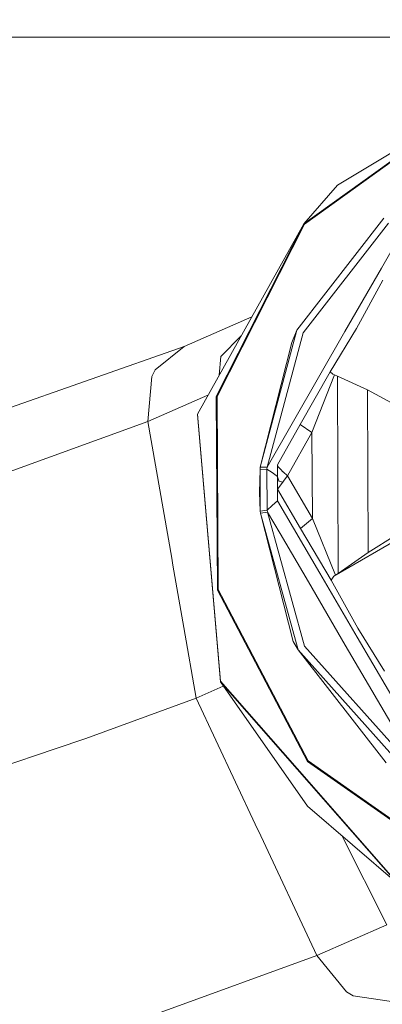
# Model space of a CAD drawing. Units: millimetres. Extents: x -1524 to 1530, y -383 to 3602.
# Drawn here: x 786 to 816, y 888 to 969 of the extents above; entities that cross this region are included whole.
import ezdxf

# ---------------------------------------------------------------- set-up
doc = ezdxf.new("R2010")
doc.units = ezdxf.units.MM
doc.layers.add('1', color=7, linetype='Continuous', true_color=0xffffff)
doc.styles.add('blockfont', font='simplex.shx')
doc.dimstyles.get("Standard").update_dxf_attribs({"dimtxt": 0.18, "dimasz": 0.18, "dimexe": 0.18, "dimexo": 0.0625, "dimgap": 0.09, "dimtad": 0, "dimtih": 1, "dimtoh": 1, "dimdec": 4, "dimzin": 0, "dimdsep": 46, "dimtxsty": 'Standard', "dimcen": 0.09, "dimadec": 0, "dimazin": 0, "dimtfac": 1, "dimtdec": 4, "dimtofl": 0, "dimtmove": 0, "dimatfit": 3, "dimfxl": 1, "dimtolj": 1, "dimtzin": 0, "dimarcsym": 0})

# ---------------------------------------------------------------- blocks, each defined once
blk = doc.blocks.new('_U0')
at = {"layer": '1', "color": 18, "lineweight": 35}
for p, q in [((-1177.59004, 985.471455), (-1177.59004, -223.919061)), ((1177.589985, 985.471455), (1177.589985, -223.919061)), ((-1177.59004, -221.919061), (-250.354194, -221.919061)), ((1177.589985, -221.919061), (272.229139, -221.919061))]:
    blk.add_line(p, q, dxfattribs=at)
at = {"layer": '1', "color": 18, "lineweight": 13}
for p, q in [((39.062472, -175.044061), (14.062472, -175.044061)), ((14.062472, -175.044061), (14.062472, -268.794061)), ((270.729139, -175.044061), (245.729139, -175.044061)), ((270.729139, -268.794061), (270.729139, -175.044061)), ((14.062472, -268.794061), (39.062472, -268.794061)), ((245.729139, -268.794061), (270.729139, -268.794061))]:
    blk.add_line(p, q, dxfattribs=at)
at = {"layer": '1', "color": 18, "lineweight": 70}
for points in [[(-1177.59004, -221.919061), (-1127.590089, -208.521601), (-1127.589991, -235.31652)], [(1177.589985, -221.919061), (1127.590034, -235.31652), (1127.589936, -208.521601)]]:
    blk.add_solid(points, dxfattribs=at)
at = {"layer": '1', "color": 18, "linetype": 'Continuous', "lineweight": 13, "char_height": 50, "attachment_point": 7, "line_spacing_factor": 0.903614, "style": 'blockfont'}
for s, insert in [('\\W1.3321;92.7', (-246.204194, -260.814894)), ('\\W1.1591;2355', (38.587472, -260.814894)), ('\\W1.1540;BUMPER WIDTH', (-321.725028, -382.689894))]:
    blk.add_mtext(s, dxfattribs=dict(at, insert=insert))
blk = doc.blocks.new('_U1')
at = {"layer": '1', "color": 18, "lineweight": 35}
for p, q in [((-892.172245, 1469.376681), (-892.172245, 116.080939)), ((892.171951, 1469.3768), (892.171951, 116.080939)), ((-892.172245, 118.080939), (-250.354313, 118.080939)), ((892.171951, 118.080939), (272.22902, 118.080939))]:
    blk.add_line(p, q, dxfattribs=at)
at = {"layer": '1', "color": 18, "lineweight": 13}
for p, q in [((39.062353, 164.955939), (14.062353, 164.955939)), ((14.062353, 164.955939), (14.062353, 71.205939)), ((270.72902, 164.955939), (245.72902, 164.955939)), ((270.72902, 71.205939), (270.72902, 164.955939)), ((14.062353, 71.205939), (39.062353, 71.205939)), ((245.72902, 71.205939), (270.72902, 71.205939))]:
    blk.add_line(p, q, dxfattribs=at)
at = {"layer": '1', "color": 18, "lineweight": 70}
for points in [[(-892.172245, 118.080939), (-842.172294, 131.478399), (-842.172196, 104.68348)], [(892.171951, 118.080939), (842.172001, 104.68348), (842.171902, 131.478399)]]:
    blk.add_solid(points, dxfattribs=at)
at = {"layer": '1', "color": 18, "linetype": 'Continuous', "lineweight": 13, "char_height": 50, "attachment_point": 7, "line_spacing_factor": 0.903614, "style": 'blockfont'}
for s, insert in [('\\W1.3321;70.2', (-246.204313, 79.185106)), ('\\W1.1442;1784', (38.587353, 79.185106)), ('\\W1.2417;{\\Fgdt;q}TO{\\Fgdt;q} HEADLAMPS', (-376.204313, -42.689894))]:
    blk.add_mtext(s, dxfattribs=dict(at, insert=insert))

msp = doc.modelspace()

# ---------------------------------------------------------------- linework, layer by layer
at = {"layer": '1', "color": 18, "linetype": 'Continuous', "lineweight": 13}
for p, q in [((772.354218, 968.021421), (809.230463, 968.021421)), ((809.230463, 968.021421), (836.510094, 968.021421)), ((822.41139, 961.937932), (809.353682, 952.513901)), ((822.436186, 961.909501), (809.403452, 952.50353)), ((812.140855, 955.736248), (822.41139, 961.937932)), ((812.140855, 955.736248), (809.353682, 952.513901)), ((800.497504, 936.712591), (809.353682, 952.513901)), ((809.353682, 952.513901), (802.068146, 938.167361)), ((809.403452, 952.50353), (802.131864, 938.184408)), ((808.745536, 943.678586), (815.9785, 952.987937)), ((809.276911, 943.461744), (816.365513, 952.585308)), ((815.780612, 948.847858), (818.087729, 952.87594)), ((815.780612, 948.847858), (812.758061, 943.570761)), ((815.89094, 947.849421), (813.710126, 943.830816)), ((805.025772, 944.791987), (799.399944, 942.337183)), ((805.712732, 932.293085), (808.745536, 943.678586)), ((806.304546, 932.303397), (812.758061, 943.570761)), ((808.335098, 942.660181), (808.745536, 943.678586)), ((811.529013, 940.230993), (813.710126, 943.830816)), ((802.436086, 941.505996), (804.135444, 943.203452)), ((808.335098, 942.660181), (805.712732, 932.293085)), ((806.304546, 932.303397), (809.276911, 943.461744)), ((799.399944, 942.337183), (783.283504, 936.66002)), ((799.399944, 942.337183), (796.982618, 940.386204)), ((802.314833, 939.955092), (802.436086, 941.505996)), ((796.930703, 940.288929), (796.716305, 939.831165)), ((796.930703, 940.288929), (796.982618, 940.386204)), ((809.038969, 935.834078), (811.529013, 940.230993)), ((811.529013, 940.230993), (811.760636, 940.03549)), ((796.716305, 939.831165), (796.387406, 936.091868)), ((810.017737, 935.189156), (811.900231, 939.966766)), ((811.760636, 940.03549), (811.900231, 939.966766)), ((811.900231, 939.966766), (812.12494, 939.858226)), ((812.12494, 939.858226), (814.622673, 938.722638)), ((812.196823, 923.472432), (812.12494, 939.858226)), ((814.622673, 938.722638), (816.934856, 937.49222)), ((814.68192, 925.208894), (814.622673, 938.722638)), ((801.376541, 938.28098), (796.387406, 936.091868)), ((802.068146, 938.167361), (802.172097, 922.082988)), ((802.131864, 938.184408), (802.235635, 922.130851)), ((800.497504, 936.712591), (800.497504, 936.663)), ((802.409562, 914.501218), (800.497504, 936.712591)), ((802.409562, 914.451567), (800.497504, 936.663)), ((796.387406, 936.091868), (783.453437, 931.399552)), ((796.387406, 936.091868), (798.369023, 924.725441)), ((807.142111, 932.49443), (809.038969, 935.834078)), ((809.038969, 935.834078), (810.017737, 935.189156)), ((810.017737, 935.189156), (807.993802, 931.574492)), ((810.017737, 935.189156), (810.049208, 928.034035)), ((805.659624, 930.2285), (805.702659, 932.117132)), ((805.712732, 932.293085), (805.702659, 932.117132)), ((805.702659, 932.117132), (806.271585, 932.144908)), ((805.710229, 930.385021), (805.702659, 932.117132)), ((805.712732, 932.293085), (806.304546, 932.303397)), ((806.271585, 932.144908), (806.304546, 932.303397)), ((806.271585, 932.144908), (806.697639, 931.846587)), ((806.286546, 928.7208), (806.271585, 932.144908)), ((807.142111, 932.49443), (807.194265, 932.355968)), ((807.146522, 931.481449), (807.142111, 932.49443)), ((807.142826, 931.534914), (807.142111, 932.49443)), ((807.194265, 932.355968), (807.315084, 932.211606)), ((807.325038, 932.199685), (807.315084, 932.211606)), ((807.335588, 932.188539), (807.325038, 932.199685)), ((807.335588, 932.188539), (807.427438, 932.091502)), ((807.427438, 932.091502), (807.606193, 931.918947)), ((807.142826, 931.534914), (806.697639, 931.846587)), ((807.151707, 929.508475), (807.142826, 931.534914)), ((807.146522, 931.481449), (807.253095, 931.170313)), ((807.150992, 930.468051), (807.146522, 931.481449)), ((807.606193, 931.918947), (807.618889, 931.907145)), ((807.618889, 931.907145), (807.993802, 931.574492)), ((807.993802, 931.574492), (807.629737, 931.096582)), ((807.993802, 931.574492), (810.049208, 928.034035)), ((805.717798, 928.652851), (805.710229, 930.385021)), ((807.150992, 930.468051), (807.604285, 931.063203)), ((807.150992, 930.468051), (809.076997, 927.197544)), ((807.151707, 929.508475), (807.150992, 930.468051)), ((807.253095, 931.170313), (807.287904, 931.144742)), ((807.604285, 931.063203), (807.287904, 931.144742)), ((807.604285, 931.063203), (807.626935, 931.092886)), ((807.626935, 931.092886), (807.629737, 931.096582)), ((805.659624, 930.2285), (805.717798, 928.652851)), ((806.286546, 928.7208), (806.70962, 929.105965)), ((806.70962, 929.105965), (807.151707, 929.508475)), ((810.666712, 923.491804), (807.151707, 929.508475)), ((811.834546, 923.230974), (821.453186, 928.830592)), ((805.717798, 928.652851), (806.286546, 928.7208)), ((805.729362, 928.476838), (805.717798, 928.652851)), ((805.729362, 928.476838), (806.320878, 928.563265)), ((805.729362, 928.476838), (808.861645, 917.11816)), ((808.443698, 917.82066), (805.729362, 928.476838)), ((806.320878, 928.563265), (806.286546, 928.7208)), ((806.320878, 928.563265), (809.390637, 917.431263)), ((806.320878, 928.563265), (807.374808, 926.793901)), ((810.049208, 928.034035), (809.076997, 927.197544)), ((810.049208, 928.034035), (811.973067, 923.322527)), ((809.076997, 927.197544), (811.60477, 922.918586)), ((809.722754, 922.768084), (807.374808, 926.793901)), ((814.68192, 925.208894), (816.98254, 926.637201)), ((798.468383, 924.157826), (798.369023, 924.725441)), ((812.196823, 923.472432), (814.68192, 925.208894)), ((798.468383, 924.157826), (799.376162, 918.973891)), ((813.779505, 918.163625), (810.666712, 923.491804)), ((811.60477, 922.918586), (811.834546, 923.230974)), ((811.834546, 923.230974), (811.973067, 923.322527)), ((811.973067, 923.322527), (812.196823, 923.472432)), ((809.722754, 922.768084), (812.786611, 917.514829)), ((813.819023, 918.919412), (811.60477, 922.918586)), ((802.172097, 922.082988), (809.642466, 907.831458)), ((802.235635, 922.130851), (809.6917, 907.90656)), ((799.376162, 918.973891), (800.40172, 913.111118)), ((820.487651, 906.681148), (813.779505, 918.163625)), ((813.819023, 918.919412), (816.032919, 915.338902)), ((808.443698, 917.82066), (808.861645, 917.11816)), ((819.32834, 906.298248), (809.390637, 917.431263)), ((819.32834, 906.298248), (812.786611, 917.514829)), ((808.861645, 917.11816), (816.699239, 908.337919)), ((816.175851, 907.716064), (808.861645, 917.11816)), ((802.653315, 914.103848), (800.40172, 913.111118)), ((809.77151, 906.120328), (802.409562, 914.501218)), ((802.409562, 914.451567), (809.77151, 906.070677)), ((802.409562, 914.451567), (809.642466, 904.133646)), ((800.40172, 913.111118), (791.240545, 909.749715)), ((800.40172, 913.111118), (805.30599, 902.627436)), ((791.240545, 909.749715), (788.688036, 908.887712)), ((780.584189, 906.151025), (788.686844, 908.887295)), ((788.686844, 908.887295), (788.688036, 908.887712)), ((809.642466, 907.831458), (822.820874, 898.576407)), ((809.6917, 907.90656), (822.844895, 898.669211)), ((809.77151, 906.120328), (817.133459, 897.739438)), ((809.77151, 906.070677), (817.133459, 897.689847)), ((817.133459, 897.689847), (809.642466, 904.133646)), ((805.472108, 902.272193), (805.30599, 902.627436)), ((805.472108, 902.272193), (805.567833, 902.06763)), ((805.567833, 902.06763), (810.421737, 891.709713)), ((812.485009, 901.688473), (816.246959, 894.26568)), ((816.246959, 894.26568), (810.421737, 891.709713)), ((810.421737, 891.709713), (797.482642, 887.015549)), ((810.421737, 891.709713), (812.879654, 888.706891)), ((812.879654, 888.706891), (813.428732, 888.366429)), ((813.428732, 888.366429), (816.618177, 887.886075))]:
    msp.add_line(p, q, dxfattribs=at)

# ---------------------------------------------------------------- dimensions: what is measured, and where the dimension line sits
for base, p1, p2, text, picture, middle in [((892.171951, 118.080939), (-892.172245, 1478.202165), (892.171951, 1469.3768), ' <> \\P\\C18;\\H50.00;\\Fsimplex.shx;{\\Fgdt;q}TO{\\Fgdt;q} HEADLAMPS\\Fsimplex.shx;\\H50.00;\\C18;', '_U1', (-0.000147, 118.080939)), ((1177.589985, -221.919061), (-1177.59004, 1120.421452), (1177.589985, 1120.421452), ' <> \\P\\C18;\\H50.00;\\Fsimplex.shx;BUMPER WIDTH\\Fsimplex.shx;\\H50.00;\\C18;', '_U0', (-0.000028, -221.919061))]:
    dim = msp.add_linear_dim(base=base, p1=p1, p2=p2, text=text, dimstyle='Standard', override={"dimtxt": 50, "dimasz": 50, "dimexe": 2, "dimexo": 0, "dimgap": 1.5, "dimtih": 1, "dimtoh": 1, "dimdec": 1, "dimlfac": 0.03937, "dimzin": 8, "dimdsep": 44, "dimlunit": 2, "dimtxsty": 'blockfont', "dimsah": 1, "dimse1": 0, "dimse2": 0, "dimsd1": 0, "dimsd2": 0, "dimclrd": 18, "dimclre": 18, "dimclrt": 18, "dimtol": 0, "dimtm": -0.1, "dimtfac": 1, "dimtdec": 2, "dimtofl": 1, "dimtmove": 0, "dimtzin": 8, "dimlwd": 35, "dimlwe": 35}, dxfattribs=at)
    dim.commit()
    dim.dimension.update_dxf_attribs({"geometry": picture, "text_midpoint": middle, "dimtype": 160})

doc.saveas('drawing.dxf')
